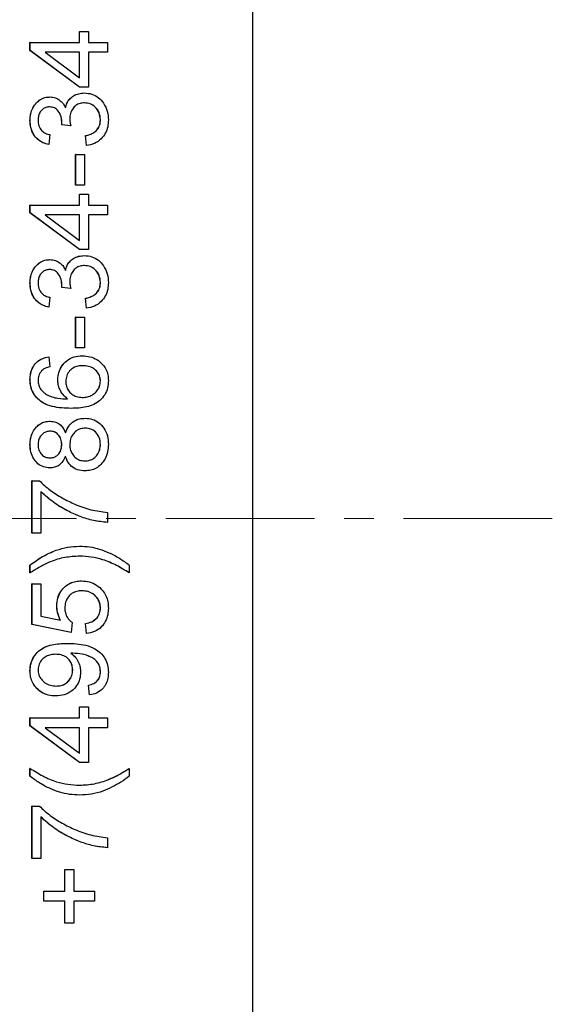
# Model space of a CAD drawing. Units: millimetres. Extents: x 27 to 3812, y -754 to 3224.
# Drawn here: x 2689 to 2916, y 1744 to 2165 of the extents above; entities that cross this region are included whole.
import ezdxf

# ---------------------------------------------------------------- set-up
doc = ezdxf.new("R2010")
doc.units = ezdxf.units.MM
doc.linetypes.add('CENTER', pattern=[10.16, 6.35, -1.27, 1.27, -1.27])
doc.linetypes.add('SLD-Сплошная', pattern=[0])
doc.layers.add('Осевая', color=8, linetype='CENTER', lineweight=13)

msp = doc.modelspace()

# ---------------------------------------------------------------- linework, layer by layer
at = {"linetype": 'Continuous', "lineweight": 25}
msp.add_line((2788.12, 2388.87), (2788.12, 1522.25), dxfattribs=at)
at = {"color": 1, "linetype": 'SLD-Сплошная', "lineweight": 25}
for p, q in [((2714.31, 2155.14), (2714.31, 2159.8)), ((2714.34, 2159.8), (2714.31, 2159.8)), ((2714.34, 2155.14), (2714.34, 2159.8)), ((2714.34, 2159.8), (2718.15, 2159.8)), ((2718.15, 2159.8), (2718.15, 2155.14)), ((2693.13, 2151.75), (2693.13, 2155.14)), ((2693.17, 2155.14), (2693.13, 2155.14)), ((2693.17, 2151.75), (2693.17, 2155.14)), ((2693.17, 2155.14), (2714.34, 2155.14)), ((2718.15, 2155.14), (2726.2, 2155.14)), ((2726.2, 2155.14), (2726.2, 2150.9)), ((2714.31, 2136.08), (2693.13, 2151.75)), ((2693.17, 2151.75), (2693.13, 2151.75)), ((2714.34, 2136.08), (2693.17, 2151.75)), ((2714.34, 2150.9), (2699.61, 2150.9)), ((2699.61, 2150.9), (2714.34, 2140)), ((2714.31, 2140.02), (2714.31, 2150.9)), ((2714.34, 2140), (2714.34, 2150.9)), ((2726.2, 2150.9), (2718.15, 2150.9)), ((2718.15, 2150.9), (2718.15, 2136.08)), ((2714.34, 2136.08), (2714.31, 2136.08)), ((2718.15, 2136.08), (2714.34, 2136.08)), ((2716.37, 2133.54), (2716.34, 2133.54)), ((2701.66, 2131.84), (2701.62, 2131.84)), ((2693.17, 2121.86), (2693.13, 2121.86)), ((2706.69, 2119.98), (2706.73, 2120.64)), ((2710.52, 2119.56), (2706.69, 2119.98)), ((2706.72, 2119.98), (2706.69, 2119.98)), ((2706.72, 2119.98), (2706.77, 2120.64)), ((2710.56, 2119.56), (2706.72, 2119.98)), ((2706.77, 2120.64), (2706.73, 2120.64)), ((2710.56, 2119.56), (2710.52, 2119.56)), ((2723.24, 2122.08), (2723.2, 2122.08)), ((2701.64, 2115.75), (2701.21, 2111.51)), ((2717.27, 2111.09), (2716.85, 2115.33)), ((2716.88, 2115.33), (2716.85, 2115.33)), ((2717.31, 2111.09), (2716.88, 2115.33)), ((2701.21, 2111.51), (2701.18, 2111.51)), ((2717.31, 2111.09), (2717.27, 2111.09)), ((2712.62, 2094.15), (2712.62, 2107.28)), ((2712.65, 2107.28), (2712.62, 2107.28)), ((2712.65, 2094.15), (2712.65, 2107.28)), ((2712.65, 2107.28), (2716.46, 2107.28)), ((2716.46, 2107.28), (2716.46, 2094.15)), ((2712.65, 2094.15), (2712.62, 2094.15)), ((2716.46, 2094.15), (2712.65, 2094.15)), ((2714.31, 2085.68), (2714.31, 2090.33)), ((2714.34, 2090.33), (2714.31, 2090.33)), ((2714.34, 2085.68), (2714.34, 2090.33)), ((2714.34, 2090.33), (2718.15, 2090.33)), ((2718.15, 2090.33), (2718.15, 2085.68)), ((2693.13, 2082.29), (2693.13, 2085.68)), ((2693.17, 2085.68), (2693.13, 2085.68)), ((2714.31, 2066.62), (2693.13, 2082.29)), ((2693.17, 2082.29), (2693.13, 2082.29)), ((2693.17, 2082.29), (2693.17, 2085.68)), ((2693.17, 2085.68), (2714.34, 2085.68)), ((2714.34, 2066.62), (2693.17, 2082.29)), ((2718.15, 2085.68), (2726.2, 2085.68)), ((2726.2, 2085.68), (2726.2, 2081.44)), ((2714.34, 2081.44), (2699.61, 2081.44)), ((2699.61, 2081.44), (2714.34, 2070.53)), ((2714.31, 2070.56), (2714.31, 2081.44)), ((2714.34, 2070.53), (2714.34, 2081.44)), ((2726.2, 2081.44), (2718.15, 2081.44)), ((2718.15, 2081.44), (2718.15, 2066.62)), ((2714.34, 2066.62), (2714.31, 2066.62)), ((2718.15, 2066.62), (2714.34, 2066.62)), ((2701.66, 2062.38), (2701.62, 2062.38)), ((2716.37, 2064.07), (2716.34, 2064.07)), ((2693.17, 2052.4), (2693.13, 2052.4)), ((2723.24, 2052.62), (2723.2, 2052.62)), ((2706.69, 2050.52), (2706.73, 2051.18)), ((2710.52, 2050.1), (2706.69, 2050.52)), ((2706.72, 2050.52), (2706.69, 2050.52)), ((2706.72, 2050.52), (2706.77, 2051.18)), ((2710.56, 2050.1), (2706.72, 2050.52)), ((2706.77, 2051.18), (2706.73, 2051.18)), ((2710.56, 2050.1), (2710.52, 2050.1)), ((2701.64, 2046.28), (2701.21, 2042.05)), ((2717.27, 2041.63), (2716.85, 2045.86)), ((2716.88, 2045.86), (2716.85, 2045.86)), ((2717.31, 2041.63), (2716.88, 2045.86)), ((2701.21, 2042.05), (2701.18, 2042.05)), ((2717.31, 2041.63), (2717.27, 2041.63)), ((2712.62, 2024.68), (2712.62, 2037.81)), ((2712.65, 2037.81), (2712.62, 2037.81)), ((2712.65, 2024.68), (2712.65, 2037.81)), ((2712.65, 2037.81), (2716.46, 2037.81)), ((2716.46, 2037.81), (2716.46, 2024.68)), ((2712.65, 2024.68), (2712.62, 2024.68)), ((2716.46, 2024.68), (2712.65, 2024.68)), ((2701.21, 2020.87), (2701.18, 2020.87)), ((2701.21, 2020.87), (2701.64, 2016.64)), ((2715.56, 2021.29), (2715.53, 2021.29)), ((2693.17, 2011.13), (2693.13, 2011.13)), ((2705.03, 2011.16), (2704.99, 2011.16)), ((2723.24, 2010.64), (2723.2, 2010.64)), ((2710.74, 1998.85), (2710.7, 1998.85)), ((2701.73, 1993.34), (2701.7, 1993.34)), ((2716.73, 1994.61), (2716.7, 1994.61)), ((2693.17, 1983.35), (2693.13, 1983.35)), ((2706.72, 1983.41), (2706.69, 1983.41)), ((2723.24, 1983.41), (2723.2, 1983.41)), ((2701.6, 1973.43), (2701.56, 1973.43)), ((2716.62, 1972.16), (2716.59, 1972.16)), ((2693.98, 1945.48), (2693.98, 1967.93)), ((2694.01, 1967.93), (2693.98, 1967.93)), ((2694.01, 1945.48), (2694.01, 1967.93)), ((2694.01, 1967.93), (2697.13, 1967.93)), ((2697.83, 1963.27), (2697.83, 1945.48)), ((2726.2, 1954.37), (2726.2, 1950.14)), ((2726.2, 1950.14), (2726.17, 1950.14)), ((2694.01, 1945.48), (2693.98, 1945.48)), ((2697.83, 1945.48), (2694.01, 1945.48)), ((2714.3, 1939.97), (2714.26, 1939.97)), ((2693.13, 1928.53), (2693.13, 1931.92)), ((2693.17, 1931.92), (2693.13, 1931.92)), ((2693.17, 1928.53), (2693.17, 1931.92)), ((2735.52, 1931.92), (2735.52, 1928.53)), ((2693.17, 1928.53), (2693.13, 1928.53)), ((2735.52, 1928.53), (2735.49, 1928.53)), ((2693.98, 1906.51), (2693.98, 1923.88)), ((2694.01, 1923.88), (2693.98, 1923.88)), ((2694.01, 1906.51), (2694.01, 1923.88)), ((2694.01, 1923.88), (2697.83, 1923.88)), ((2697.83, 1923.88), (2697.83, 1910.02)), ((2715.1, 1925.15), (2715.06, 1925.15)), ((2704.6, 1914.69), (2704.57, 1914.69)), ((2723.24, 1913.52), (2723.2, 1913.52)), ((2697.83, 1910.02), (2706.11, 1908.34)), ((2710.69, 1903.12), (2693.98, 1906.51)), ((2694.01, 1906.51), (2693.98, 1906.51)), ((2710.72, 1903.12), (2694.01, 1906.51)), ((2711.21, 1907.36), (2710.72, 1903.12)), ((2717.27, 1902.7), (2716.85, 1906.93)), ((2716.88, 1906.93), (2716.85, 1906.93)), ((2717.31, 1902.7), (2716.88, 1906.93)), ((2710.72, 1903.12), (2710.69, 1903.12)), ((2717.31, 1902.7), (2717.27, 1902.7)), ((2708.97, 1898.46), (2708.94, 1898.46)), ((2711.42, 1894.26), (2710.62, 1894.26)), ((2693.17, 1886.77), (2693.13, 1886.77)), ((2711.38, 1887.13), (2711.35, 1887.13)), ((2723.24, 1886.34), (2723.2, 1886.34)), ((2718.55, 1876.44), (2718.12, 1880.67)), ((2718.15, 1880.67), (2718.12, 1880.67)), ((2718.58, 1876.44), (2718.15, 1880.67)), ((2704.13, 1876.01), (2704.1, 1876.01)), ((2718.58, 1876.44), (2718.55, 1876.44)), ((2714.31, 1866.7), (2714.31, 1871.35)), ((2714.34, 1871.35), (2714.31, 1871.35)), ((2714.34, 1866.7), (2714.34, 1871.35)), ((2714.34, 1871.35), (2718.15, 1871.35)), ((2718.15, 1871.35), (2718.15, 1866.7)), ((2693.13, 1863.31), (2693.13, 1866.7)), ((2693.17, 1866.7), (2693.13, 1866.7)), ((2714.31, 1847.63), (2693.13, 1863.31)), ((2693.17, 1863.31), (2693.13, 1863.31)), ((2693.17, 1863.31), (2693.17, 1866.7)), ((2693.17, 1866.7), (2714.34, 1866.7)), ((2714.34, 1847.63), (2693.17, 1863.31)), ((2718.15, 1866.7), (2726.2, 1866.7)), ((2726.2, 1866.7), (2726.2, 1862.46)), ((2714.34, 1862.46), (2699.61, 1862.46)), ((2699.61, 1862.46), (2714.34, 1851.55)), ((2714.31, 1851.58), (2714.31, 1862.46)), ((2714.34, 1851.55), (2714.34, 1862.46)), ((2726.2, 1862.46), (2718.15, 1862.46)), ((2718.15, 1862.46), (2718.15, 1847.63)), ((2714.34, 1847.63), (2714.31, 1847.63)), ((2718.15, 1847.63), (2714.34, 1847.63)), ((2693.13, 1841.71), (2693.13, 1845.09)), ((2693.17, 1845.09), (2693.13, 1845.09)), ((2693.17, 1841.71), (2693.17, 1845.09)), ((2735.52, 1845.09), (2735.49, 1845.09)), ((2735.52, 1845.09), (2735.52, 1841.71)), ((2693.17, 1841.71), (2693.13, 1841.71)), ((2714.3, 1833.66), (2714.26, 1833.66)), ((2693.98, 1806.55), (2693.98, 1829)), ((2694.01, 1829), (2693.98, 1829)), ((2694.01, 1806.55), (2694.01, 1829)), ((2694.01, 1829), (2697.13, 1829)), ((2697.83, 1824.34), (2697.83, 1806.55)), ((2726.2, 1815.44), (2726.2, 1811.21)), ((2726.2, 1811.21), (2726.17, 1811.21)), ((2694.01, 1806.55), (2693.98, 1806.55)), ((2697.83, 1806.55), (2694.01, 1806.55)), ((2707.96, 1792.57), (2707.96, 1801.89)), ((2707.99, 1801.89), (2707.96, 1801.89)), ((2707.99, 1792.57), (2707.99, 1801.89)), ((2707.99, 1801.89), (2711.8, 1801.89)), ((2711.8, 1801.89), (2711.8, 1792.57)), ((2699.06, 1788.34), (2699.06, 1792.57)), ((2699.1, 1792.57), (2699.06, 1792.57)), ((2699.1, 1788.34), (2699.1, 1792.57)), ((2699.1, 1792.57), (2707.99, 1792.57)), ((2711.8, 1792.57), (2720.7, 1792.57)), ((2720.7, 1792.57), (2720.7, 1788.34)), ((2699.1, 1788.34), (2699.06, 1788.34)), ((2707.99, 1788.34), (2699.1, 1788.34)), ((2707.96, 1779.02), (2707.96, 1788.34)), ((2707.99, 1779.02), (2707.99, 1788.34)), ((2720.7, 1788.34), (2711.8, 1788.34)), ((2711.8, 1788.34), (2711.8, 1779.02)), ((2707.99, 1779.02), (2707.96, 1779.02)), ((2711.8, 1779.02), (2707.99, 1779.02))]:
    msp.add_line(p, q, dxfattribs=at)
for points, knots in [([(2708.27, 2127.24), (2708.46, 2127.91), (2708.83, 2129.25), (2709.98, 2131.03), (2711.71, 2132.42), (2713.88, 2133.38), (2715.52, 2133.49), (2716.34, 2133.54)], [0, 0, 0, 0, 0.1868698, 0.3734282, 0.5600267, 0.7799075, 1, 1, 1, 1]), ([(2708.31, 2127.24), (2708.49, 2127.91), (2708.86, 2129.25), (2710.01, 2131.03), (2711.75, 2132.42), (2713.92, 2133.38), (2715.55, 2133.49), (2716.37, 2133.54)], [0, 0, 0, 0, 0.186869, 0.373427, 0.560026, 0.779906, 1, 1, 1, 1]), ([(2716.37, 2133.54), (2717.45, 2133.46), (2719.6, 2133.29), (2722.46, 2131.65), (2724.74, 2129.1), (2726.36, 2125.81), (2726.54, 2123.28), (2726.62, 2122.02)], [0, 0, 0, 0, 0.18668, 0.37309, 0.559845, 0.779799, 1, 1, 1, 1]), ([(2693.13, 2121.86), (2693.18, 2122.77), (2693.28, 2124.59), (2694.24, 2127.18), (2695.71, 2129.27), (2697.49, 2130.8), (2699.48, 2131.7), (2700.91, 2131.8), (2701.62, 2131.84)], [0, 0, 0, 0, 0.186839, 0.37351, 0.560132, 0.706783, 0.853342, 1, 1, 1, 1]), ([(2693.17, 2121.86), (2693.22, 2122.77), (2693.31, 2124.59), (2694.27, 2127.18), (2695.74, 2129.27), (2697.53, 2130.8), (2699.51, 2131.7), (2700.94, 2131.8), (2701.66, 2131.84)], [0, 0, 0, 0, 0.186839, 0.3735098, 0.5601326, 0.7067835, 0.8533422, 1, 1, 1, 1]), ([(2701.66, 2131.84), (2702.46, 2131.77), (2704.07, 2131.64), (2706.02, 2130.43), (2707.45, 2128.93), (2708.02, 2127.8), (2708.31, 2127.24)], [0, 0, 0, 0, 0.279697, 0.559233, 0.779533, 1, 1, 1, 1]), ([(2716.41, 2129.3), (2715.77, 2129.26), (2714.48, 2129.17), (2712.7, 2128.29), (2711.28, 2126.8), (2710.27, 2124.84), (2710.16, 2123.31), (2710.11, 2122.55)], [0, 0, 0, 0, 0.186774, 0.37335, 0.560109, 0.779854, 1, 1, 1, 1]), ([(2723.2, 2122.08), (2723.09, 2123.12), (2722.87, 2125.19), (2721.12, 2127.61), (2718.83, 2129.1), (2717.2, 2129.23), (2716.38, 2129.3)], [0, 0, 0, 0, 0.279867, 0.559717, 0.779697, 1, 1, 1, 1]), ([(2723.24, 2122.08), (2723.12, 2123.12), (2722.9, 2125.19), (2721.16, 2127.61), (2718.87, 2129.1), (2717.23, 2129.23), (2716.41, 2129.3)], [0, 0, 0, 0, 0.279867, 0.559717, 0.779697, 1, 1, 1, 1]), ([(2701.47, 2127.61), (2700.94, 2127.57), (2699.9, 2127.49), (2698.51, 2126.7), (2697.42, 2125.45), (2696.68, 2123.83), (2696.6, 2122.61), (2696.56, 2122)], [0, 0, 0, 0, 0.186644, 0.372987, 0.559735, 0.779743, 1, 1, 1, 1]), ([(2706.73, 2120.64), (2706.68, 2121.56), (2706.57, 2123.39), (2705.45, 2125.74), (2703.61, 2127.37), (2702.16, 2127.53), (2701.43, 2127.61)], [0, 0, 0, 0, 0.280908, 0.560815, 0.780397, 1, 1, 1, 1]), ([(2706.77, 2120.64), (2706.71, 2121.56), (2706.6, 2123.39), (2705.48, 2125.74), (2703.64, 2127.37), (2702.19, 2127.53), (2701.47, 2127.61)], [0, 0, 0, 0, 0.280909, 0.560816, 0.780397, 1, 1, 1, 1]), ([(2701.18, 2111.51), (2700.31, 2111.74), (2698.58, 2112.18), (2696.29, 2113.66), (2694.49, 2115.88), (2693.32, 2118.7), (2693.2, 2120.81), (2693.13, 2121.86)], [0, 0, 0, 0, 0.1868368, 0.3734138, 0.5599516, 0.7798401, 1, 1, 1, 1]), ([(2701.21, 2111.51), (2700.35, 2111.74), (2698.61, 2112.18), (2696.32, 2113.66), (2694.52, 2115.88), (2693.35, 2118.7), (2693.23, 2120.81), (2693.17, 2121.86)], [0, 0, 0, 0, 0.1868368, 0.3734139, 0.5599517, 0.7798401, 1, 1, 1, 1]), ([(2696.56, 2122), (2696.62, 2121.17), (2696.75, 2119.51), (2697.96, 2117.46), (2699.73, 2116.2), (2701, 2115.9), (2701.64, 2115.75)], [0, 0, 0, 0, 0.2803695, 0.5597456, 0.7795138, 1, 1, 1, 1]), ([(2710.11, 2122.55), (2710.15, 2121.99), (2710.21, 2120.98), (2710.45, 2119.99), (2710.56, 2119.56)], [0, 0, 0, 0, 0.559816, 1, 1, 1, 1]), ([(2716.85, 2115.33), (2717.47, 2115.48), (2718.7, 2115.78), (2720.43, 2116.61), (2721.99, 2117.91), (2723.05, 2119.84), (2723.15, 2121.33), (2723.2, 2122.08)], [0, 0, 0, 0, 0.187135, 0.374104, 0.560702, 0.780057, 1, 1, 1, 1]), ([(2716.88, 2115.33), (2717.5, 2115.48), (2718.73, 2115.78), (2720.46, 2116.61), (2722.02, 2117.91), (2723.08, 2119.84), (2723.18, 2121.33), (2723.24, 2122.08)], [0, 0, 0, 0, 0.187136, 0.374105, 0.560701, 0.780057, 1, 1, 1, 1]), ([(2726.62, 2122.02), (2726.57, 2121.03), (2726.46, 2119.05), (2725.39, 2116.24), (2723.53, 2113.7), (2720.76, 2111.7), (2718.46, 2111.29), (2717.31, 2111.09)], [0, 0, 0, 0, 0.187, 0.373817, 0.560583, 0.780127, 1, 1, 1, 1]), ([(2693.13, 2052.4), (2693.18, 2053.31), (2693.28, 2055.13), (2694.24, 2057.72), (2695.71, 2059.81), (2697.49, 2061.33), (2699.48, 2062.24), (2700.91, 2062.33), (2701.62, 2062.38)], [0, 0, 0, 0, 0.18684, 0.37351, 0.560133, 0.706783, 0.853342, 1, 1, 1, 1]), ([(2693.17, 2052.4), (2693.22, 2053.31), (2693.31, 2055.13), (2694.27, 2057.72), (2695.74, 2059.81), (2697.53, 2061.33), (2699.51, 2062.24), (2700.94, 2062.33), (2701.66, 2062.38)], [0, 0, 0, 0, 0.18684, 0.37351, 0.560133, 0.706784, 0.853342, 1, 1, 1, 1]), ([(2701.66, 2062.38), (2702.46, 2062.31), (2704.07, 2062.17), (2706.02, 2060.97), (2707.45, 2059.46), (2708.02, 2058.34), (2708.31, 2057.77)], [0, 0, 0, 0, 0.279697, 0.559234, 0.779533, 1, 1, 1, 1]), ([(2708.27, 2057.77), (2708.46, 2058.44), (2708.83, 2059.79), (2709.98, 2061.57), (2711.71, 2062.96), (2713.88, 2063.92), (2715.52, 2064.02), (2716.34, 2064.07)], [0, 0, 0, 0, 0.1868699, 0.3734278, 0.560026, 0.7799074, 1, 1, 1, 1]), ([(2708.31, 2057.77), (2708.49, 2058.44), (2708.86, 2059.79), (2710.01, 2061.57), (2711.75, 2062.96), (2713.92, 2063.92), (2715.55, 2064.02), (2716.37, 2064.07)], [0, 0, 0, 0, 0.186869, 0.373427, 0.560025, 0.779906, 1, 1, 1, 1]), ([(2716.37, 2064.07), (2717.45, 2063.99), (2719.6, 2063.83), (2722.46, 2062.19), (2724.74, 2059.64), (2726.36, 2056.35), (2726.54, 2053.82), (2726.62, 2052.55)], [0, 0, 0, 0, 0.18668, 0.37309, 0.559845, 0.779799, 1, 1, 1, 1]), ([(2701.47, 2058.14), (2700.94, 2058.11), (2699.9, 2058.03), (2698.51, 2057.24), (2697.42, 2055.99), (2696.68, 2054.37), (2696.6, 2053.15), (2696.56, 2052.53)], [0, 0, 0, 0, 0.186644, 0.372986, 0.559735, 0.779743, 1, 1, 1, 1]), ([(2706.73, 2051.18), (2706.68, 2052.09), (2706.57, 2053.93), (2705.45, 2056.28), (2703.61, 2057.91), (2702.16, 2058.07), (2701.43, 2058.14)], [0, 0, 0, 0, 0.280908, 0.560816, 0.780397, 1, 1, 1, 1]), ([(2706.77, 2051.18), (2706.71, 2052.09), (2706.6, 2053.93), (2705.48, 2056.28), (2703.64, 2057.91), (2702.19, 2058.07), (2701.47, 2058.14)], [0, 0, 0, 0, 0.280909, 0.560817, 0.780397, 1, 1, 1, 1]), ([(2716.41, 2059.84), (2715.77, 2059.79), (2714.48, 2059.7), (2712.7, 2058.83), (2711.28, 2057.33), (2710.27, 2055.37), (2710.16, 2053.85), (2710.11, 2053.09)], [0, 0, 0, 0, 0.186774, 0.37335, 0.560109, 0.779853, 1, 1, 1, 1]), ([(2723.2, 2052.62), (2723.09, 2053.65), (2722.87, 2055.73), (2721.12, 2058.15), (2718.83, 2059.63), (2717.2, 2059.77), (2716.38, 2059.84)], [0, 0, 0, 0, 0.279866, 0.559717, 0.779697, 1, 1, 1, 1]), ([(2723.24, 2052.62), (2723.12, 2053.65), (2722.9, 2055.73), (2721.16, 2058.15), (2718.87, 2059.63), (2717.23, 2059.77), (2716.41, 2059.84)], [0, 0, 0, 0, 0.279866, 0.559717, 0.779697, 1, 1, 1, 1]), ([(2701.18, 2042.05), (2700.31, 2042.27), (2698.58, 2042.72), (2696.29, 2044.19), (2694.49, 2046.42), (2693.32, 2049.24), (2693.2, 2051.35), (2693.13, 2052.4)], [0, 0, 0, 0, 0.186837, 0.373413, 0.559952, 0.779841, 1, 1, 1, 1]), ([(2701.21, 2042.05), (2700.35, 2042.27), (2698.61, 2042.72), (2696.32, 2044.19), (2694.52, 2046.42), (2693.35, 2049.24), (2693.23, 2051.35), (2693.17, 2052.4)], [0, 0, 0, 0, 0.186837, 0.373413, 0.559952, 0.779841, 1, 1, 1, 1]), ([(2696.56, 2052.53), (2696.62, 2051.7), (2696.75, 2050.05), (2697.96, 2047.99), (2699.73, 2046.74), (2701, 2046.44), (2701.64, 2046.28)], [0, 0, 0, 0, 0.280369, 0.559745, 0.779514, 1, 1, 1, 1]), ([(2710.11, 2053.09), (2710.15, 2052.52), (2710.21, 2051.51), (2710.45, 2050.53), (2710.56, 2050.1)], [0, 0, 0, 0, 0.559815, 1, 1, 1, 1]), ([(2716.85, 2045.86), (2717.47, 2046.01), (2718.7, 2046.31), (2720.43, 2047.15), (2721.99, 2048.44), (2723.05, 2050.37), (2723.15, 2051.87), (2723.2, 2052.62)], [0, 0, 0, 0, 0.187135, 0.374105, 0.560701, 0.780057, 1, 1, 1, 1]), ([(2716.88, 2045.86), (2717.5, 2046.01), (2718.73, 2046.31), (2720.46, 2047.15), (2722.02, 2048.44), (2723.08, 2050.37), (2723.18, 2051.87), (2723.24, 2052.62)], [0, 0, 0, 0, 0.187135, 0.374105, 0.560701, 0.780057, 1, 1, 1, 1]), ([(2726.62, 2052.55), (2726.57, 2051.56), (2726.46, 2049.59), (2725.39, 2046.78), (2723.53, 2044.24), (2720.76, 2042.24), (2718.46, 2041.83), (2717.31, 2041.63)], [0, 0, 0, 0, 0.186999, 0.373817, 0.560583, 0.780127, 1, 1, 1, 1]), ([(2693.13, 2011.13), (2693.18, 2012), (2693.27, 2013.73), (2694.14, 2016.22), (2695.72, 2018.51), (2698.17, 2020.24), (2700.18, 2020.66), (2701.18, 2020.87)], [0, 0, 0, 0, 0.1869724, 0.3737897, 0.5604977, 0.7799564, 1, 1, 1, 1]), ([(2693.17, 2011.13), (2693.21, 2012), (2693.3, 2013.73), (2694.17, 2016.22), (2695.75, 2018.51), (2698.2, 2020.24), (2700.21, 2020.66), (2701.21, 2020.87)], [0, 0, 0, 0, 0.186972, 0.37379, 0.560498, 0.779957, 1, 1, 1, 1]), ([(2704.99, 2011.16), (2705.07, 2012.18), (2705.23, 2014.22), (2706.65, 2016.99), (2708.82, 2019.4), (2711.92, 2021.06), (2714.33, 2021.22), (2715.53, 2021.29)], [0, 0, 0, 0, 0.186785, 0.373465, 0.560278, 0.779859, 1, 1, 1, 1]), ([(2705.03, 2011.16), (2705.1, 2012.18), (2705.26, 2014.22), (2706.69, 2016.99), (2708.86, 2019.4), (2711.96, 2021.06), (2714.36, 2021.22), (2715.56, 2021.29)], [0, 0, 0, 0, 0.186785, 0.373464, 0.560278, 0.779858, 1, 1, 1, 1]), ([(2715.56, 2021.29), (2716.63, 2021.22), (2718.77, 2021.08), (2721.74, 2019.77), (2724.12, 2017.91), (2725.64, 2015.59), (2726.48, 2013.19), (2726.57, 2011.51), (2726.62, 2010.67)], [0, 0, 0, 0, 0.186673, 0.373239, 0.559677, 0.706308, 0.85314, 1, 1, 1, 1]), ([(2698.1, 2014.86), (2697.6, 2014.17), (2696.7, 2012.95), (2696.6, 2011.44), (2696.56, 2010.78)], [0, 0, 0, 0, 0.558963, 1, 1, 1, 1]), ([(2701.64, 2016.64), (2700.9, 2016.44), (2699.59, 2016.1), (2698.55, 2015.23), (2698.1, 2014.86)], [0, 0, 0, 0, 0.560875, 1, 1, 1, 1]), ([(2715.68, 2017.06), (2714.99, 2017.03), (2713.6, 2016.97), (2711.61, 2016.25), (2709.9, 2014.84), (2708.63, 2012.81), (2708.48, 2011.17), (2708.41, 2010.35)], [0, 0, 0, 0, 0.187141, 0.373919, 0.560549, 0.780208, 1, 1, 1, 1]), ([(2723.2, 2010.64), (2723.13, 2011.33), (2722.99, 2012.71), (2721.86, 2014.5), (2720.26, 2016), (2718.08, 2016.93), (2716.46, 2017.01), (2715.65, 2017.06)], [0, 0, 0, 0, 0.18647, 0.373059, 0.559822, 0.779621, 1, 1, 1, 1]), ([(2723.24, 2010.64), (2723.17, 2011.33), (2723.03, 2012.71), (2721.89, 2014.5), (2720.3, 2016), (2718.11, 2016.93), (2716.49, 2017.01), (2715.68, 2017.06)], [0, 0, 0, 0, 0.18647, 0.373058, 0.559822, 0.779621, 1, 1, 1, 1]), ([(2710.7, 1998.85), (2709.35, 1998.88), (2706.66, 1998.94), (2702.65, 1999.56), (2699.1, 2000.78), (2696.39, 2002.84), (2694.49, 2005.24), (2693.32, 2008.09), (2693.2, 2010.12), (2693.13, 2011.13)], [0, 0, 0, 0, 0.1669188, 0.3337582, 0.5003034, 0.6251558, 0.750103, 0.8749957, 1, 1, 1, 1]), ([(2710.74, 1998.85), (2709.39, 1998.88), (2706.69, 1998.94), (2702.69, 1999.56), (2699.14, 2000.78), (2696.42, 2002.84), (2694.53, 2005.24), (2693.35, 2008.09), (2693.23, 2010.12), (2693.17, 2011.13)], [0, 0, 0, 0, 0.166919, 0.333758, 0.500303, 0.625156, 0.750103, 0.874996, 1, 1, 1, 1]), ([(2696.56, 2010.78), (2696.61, 2010.1), (2696.72, 2008.74), (2697.62, 2007.03), (2698.8, 2005.73), (2699.68, 2005.13), (2700.12, 2004.83)], [0, 0, 0, 0, 0.279761, 0.559342, 0.779598, 1, 1, 1, 1]), ([(2709.18, 2002.88), (2708.48, 2003.45), (2707.08, 2004.6), (2705.83, 2006.82), (2705.11, 2009.03), (2705.03, 2010.45), (2704.99, 2011.16)], [0, 0, 0, 0, 0.279836, 0.559595, 0.779809, 1, 1, 1, 1]), ([(2709.21, 2002.88), (2708.51, 2003.45), (2707.11, 2004.6), (2705.86, 2006.82), (2705.14, 2009.03), (2705.06, 2010.45), (2705.03, 2011.16)], [0, 0, 0, 0, 0.2798367, 0.5595957, 0.7798094, 1, 1, 1, 1]), ([(2708.41, 2010.35), (2708.46, 2009.67), (2708.56, 2008.3), (2709.5, 2006.43), (2710.94, 2004.8), (2713.01, 2003.66), (2714.63, 2003.56), (2715.43, 2003.51)], [0, 0, 0, 0, 0.186796, 0.373551, 0.560357, 0.779884, 1, 1, 1, 1]), ([(2726.62, 2010.67), (2726.56, 2009.62), (2726.43, 2007.51), (2725.15, 2004.58), (2723.14, 2002.12), (2720.42, 2000.36), (2717.3, 1999.4), (2714.03, 1998.92), (2711.83, 1998.87), (2710.74, 1998.85)], [0, 0, 0, 0, 0.139984, 0.279815, 0.419711, 0.559507, 0.706227, 0.853096, 1, 1, 1, 1]), ([(2715.4, 2003.51), (2716.14, 2003.55), (2717.6, 2003.63), (2719.7, 2004.44), (2721.5, 2005.94), (2722.93, 2008.04), (2723.11, 2009.77), (2723.2, 2010.64)], [0, 0, 0, 0, 0.187038, 0.373856, 0.560608, 0.78042, 1, 1, 1, 1]), ([(2715.43, 2003.51), (2716.17, 2003.55), (2717.64, 2003.63), (2719.73, 2004.44), (2721.53, 2005.94), (2722.96, 2008.04), (2723.14, 2009.77), (2723.24, 2010.64)], [0, 0, 0, 0, 0.187038, 0.373856, 0.560608, 0.78042, 1, 1, 1, 1]), ([(2700.12, 2004.83), (2700.91, 2004.43), (2702.48, 2003.64), (2705.58, 2003.01), (2707.84, 2002.93), (2709.21, 2002.88)], [0, 0, 0, 0, 0.279705, 0.559833, 1, 1, 1, 1]), ([(2693.13, 1983.35), (2693.18, 1984.26), (2693.28, 1986.1), (2694.21, 1988.72), (2695.69, 1990.83), (2697.51, 1992.35), (2699.54, 1993.2), (2700.98, 1993.29), (2701.7, 1993.34)], [0, 0, 0, 0, 0.186864, 0.373455, 0.560035, 0.706684, 0.853281, 1, 1, 1, 1]), ([(2693.17, 1983.35), (2693.21, 1984.26), (2693.31, 1986.1), (2694.24, 1988.72), (2695.72, 1990.83), (2697.54, 1992.35), (2699.57, 1993.2), (2701.01, 1993.29), (2701.73, 1993.34)], [0, 0, 0, 0, 0.186864, 0.373455, 0.560035, 0.706684, 0.853281, 1, 1, 1, 1]), ([(2701.73, 1993.34), (2702.56, 1993.27), (2704.23, 1993.14), (2706.24, 1991.85), (2707.56, 1990.15), (2708.06, 1988.95), (2708.31, 1988.34)], [0, 0, 0, 0, 0.279859, 0.559047, 0.779404, 1, 1, 1, 1]), ([(2708.27, 1988.34), (2708.67, 1989.33), (2709.45, 1991.31), (2711.66, 1993.4), (2714.2, 1994.47), (2715.87, 1994.56), (2716.7, 1994.61)], [0, 0, 0, 0, 0.280131, 0.559494, 0.779582, 1, 1, 1, 1]), ([(2708.31, 1988.34), (2708.7, 1989.33), (2709.48, 1991.31), (2711.69, 1993.4), (2714.23, 1994.47), (2715.9, 1994.56), (2716.73, 1994.61)], [0, 0, 0, 0, 0.280131, 0.559493, 0.779581, 1, 1, 1, 1]), ([(2716.73, 1994.61), (2717.78, 1994.53), (2719.86, 1994.37), (2722.66, 1992.81), (2724.88, 1990.33), (2726.39, 1987.1), (2726.55, 1984.64), (2726.62, 1983.41)], [0, 0, 0, 0, 0.186679, 0.373105, 0.559852, 0.77975, 1, 1, 1, 1]), ([(2701.72, 1989.1), (2701.19, 1989.06), (2700.11, 1988.98), (2698.67, 1988.17), (2697.53, 1986.9), (2696.69, 1985.26), (2696.6, 1983.99), (2696.56, 1983.36)], [0, 0, 0, 0, 0.18668, 0.373097, 0.559905, 0.779869, 1, 1, 1, 1]), ([(2706.69, 1983.41), (2706.62, 1984.2), (2706.47, 1985.79), (2705.25, 1987.69), (2703.56, 1988.93), (2702.32, 1989.05), (2701.69, 1989.1)], [0, 0, 0, 0, 0.280292, 0.560078, 0.779938, 1, 1, 1, 1]), ([(2706.72, 1983.41), (2706.65, 1984.2), (2706.51, 1985.79), (2705.28, 1987.69), (2703.6, 1988.93), (2702.35, 1989.05), (2701.72, 1989.1)], [0, 0, 0, 0, 0.280292, 0.560077, 0.779938, 1, 1, 1, 1]), ([(2716.74, 1990.37), (2716.06, 1990.33), (2714.71, 1990.24), (2712.85, 1989.3), (2711.36, 1987.74), (2710.29, 1985.69), (2710.17, 1984.1), (2710.11, 1983.3)], [0, 0, 0, 0, 0.186824, 0.373364, 0.56011, 0.779964, 1, 1, 1, 1]), ([(2723.2, 1983.41), (2723.11, 1984.41), (2722.92, 1986.41), (2721.29, 1988.78), (2719.07, 1990.2), (2717.49, 1990.32), (2716.71, 1990.37)], [0, 0, 0, 0, 0.280141, 0.559741, 0.779599, 1, 1, 1, 1]), ([(2723.24, 1983.41), (2723.14, 1984.41), (2722.95, 1986.41), (2721.32, 1988.78), (2719.1, 1990.2), (2717.53, 1990.32), (2716.74, 1990.37)], [0, 0, 0, 0, 0.280141, 0.559741, 0.779599, 1, 1, 1, 1]), ([(2701.56, 1973.43), (2700.66, 1973.5), (2698.84, 1973.65), (2696.43, 1975.08), (2694.56, 1977.29), (2693.32, 1980.14), (2693.2, 1982.28), (2693.13, 1983.35)], [0, 0, 0, 0, 0.186627, 0.373001, 0.559694, 0.779678, 1, 1, 1, 1]), ([(2701.6, 1973.43), (2700.69, 1973.5), (2698.87, 1973.65), (2696.46, 1975.08), (2694.59, 1977.29), (2693.36, 1980.14), (2693.23, 1982.28), (2693.17, 1983.35)], [0, 0, 0, 0, 0.186628, 0.373001, 0.559695, 0.779678, 1, 1, 1, 1]), ([(2696.56, 1983.36), (2696.63, 1982.57), (2696.77, 1981), (2698, 1979.13), (2699.64, 1977.86), (2700.88, 1977.73), (2701.5, 1977.67)], [0, 0, 0, 0, 0.280196, 0.560143, 0.780028, 1, 1, 1, 1]), ([(2701.47, 1977.67), (2702.02, 1977.7), (2703.1, 1977.78), (2704.59, 1978.54), (2705.75, 1979.82), (2706.56, 1981.49), (2706.64, 1982.77), (2706.69, 1983.41)], [0, 0, 0, 0, 0.18683, 0.373312, 0.559964, 0.779828, 1, 1, 1, 1]), ([(2701.5, 1977.67), (2702.05, 1977.7), (2703.13, 1977.78), (2704.62, 1978.54), (2705.79, 1979.82), (2706.59, 1981.49), (2706.68, 1982.77), (2706.72, 1983.41)], [0, 0, 0, 0, 0.1868297, 0.3733115, 0.5599635, 0.7798283, 1, 1, 1, 1]), ([(2710.11, 1983.3), (2710.15, 1982.64), (2710.24, 1981.32), (2711.02, 1979.47), (2712.34, 1977.83), (2714.26, 1976.59), (2715.82, 1976.46), (2716.61, 1976.4)], [0, 0, 0, 0, 0.186957, 0.373752, 0.56064, 0.780124, 1, 1, 1, 1]), ([(2716.57, 1976.4), (2717.25, 1976.44), (2718.59, 1976.53), (2720.44, 1977.45), (2721.94, 1978.99), (2723.02, 1981.03), (2723.14, 1982.62), (2723.2, 1983.41)], [0, 0, 0, 0, 0.186874, 0.373406, 0.560112, 0.779964, 1, 1, 1, 1]), ([(2716.61, 1976.4), (2717.28, 1976.44), (2718.62, 1976.53), (2720.48, 1977.45), (2721.97, 1978.99), (2723.05, 1981.03), (2723.17, 1982.62), (2723.24, 1983.41)], [0, 0, 0, 0, 0.1868738, 0.3734074, 0.5601124, 0.7799641, 1, 1, 1, 1]), ([(2726.62, 1983.41), (2726.57, 1982.36), (2726.45, 1980.26), (2725.33, 1977.27), (2723.6, 1974.88), (2721.44, 1973.22), (2719.1, 1972.3), (2717.45, 1972.21), (2716.62, 1972.16)], [0, 0, 0, 0, 0.186815, 0.373411, 0.559955, 0.706572, 0.853211, 1, 1, 1, 1]), ([(2708.31, 1978.48), (2707.98, 1977.7), (2707.32, 1976.14), (2705.61, 1974.44), (2703.59, 1973.54), (2702.26, 1973.47), (2701.6, 1973.43)], [0, 0, 0, 0, 0.28029, 0.559664, 0.779699, 1, 1, 1, 1]), ([(2716.59, 1972.16), (2715.52, 1972.23), (2713.4, 1972.38), (2710.78, 1973.94), (2709.05, 1976.1), (2708.53, 1977.69), (2708.27, 1978.48)], [0, 0, 0, 0, 0.280191, 0.559441, 0.77959, 1, 1, 1, 1]), ([(2716.62, 1972.16), (2715.55, 1972.23), (2713.43, 1972.38), (2710.81, 1973.94), (2709.08, 1976.1), (2708.57, 1977.69), (2708.31, 1978.48)], [0, 0, 0, 0, 0.28019, 0.559441, 0.77959, 1, 1, 1, 1]), ([(2697.13, 1967.93), (2698.63, 1966.54), (2701.62, 1963.78), (2706.82, 1960.53), (2712.6, 1957.64), (2719.06, 1955.3), (2723.82, 1954.68), (2726.2, 1954.37)], [0, 0, 0, 0, 0.18664, 0.373357, 0.560108, 0.780094, 1, 1, 1, 1]), ([(2726.17, 1950.14), (2724.19, 1950.34), (2720.24, 1950.74), (2714.54, 1952.57), (2708.76, 1955.11), (2703.02, 1958.57), (2699.54, 1961.7), (2697.79, 1963.27)], [0, 0, 0, 0, 0.186511, 0.373238, 0.559974, 0.780025, 1, 1, 1, 1]), ([(2726.2, 1950.14), (2724.22, 1950.34), (2720.27, 1950.74), (2714.57, 1952.57), (2708.79, 1955.11), (2703.05, 1958.57), (2699.57, 1961.7), (2697.83, 1963.27)], [0, 0, 0, 0, 0.186511, 0.373238, 0.559974, 0.780025, 1, 1, 1, 1]), ([(2693.13, 1931.92), (2694.88, 1933.18), (2698.38, 1935.69), (2703.85, 1938.2), (2709.19, 1939.71), (2712.57, 1939.88), (2714.26, 1939.97)], [0, 0, 0, 0, 0.280087, 0.560036, 0.780036, 1, 1, 1, 1]), ([(2693.17, 1931.92), (2694.91, 1933.18), (2698.41, 1935.69), (2703.88, 1938.2), (2709.23, 1939.71), (2712.61, 1939.88), (2714.3, 1939.97)], [0, 0, 0, 0, 0.280087, 0.560036, 0.780036, 1, 1, 1, 1]), ([(2714.3, 1939.97), (2715.74, 1939.91), (2718.61, 1939.8), (2722.85, 1938.83), (2727.1, 1937.15), (2731.42, 1934.95), (2734.15, 1932.93), (2735.52, 1931.92)], [0, 0, 0, 0, 0.186665, 0.373299, 0.559967, 0.780013, 1, 1, 1, 1]), ([(2714.34, 1935.74), (2712.22, 1935.61), (2707.99, 1935.36), (2702.26, 1933.69), (2697.41, 1931.18), (2694.58, 1929.42), (2693.17, 1928.53)], [0, 0, 0, 0, 0.279872, 0.559754, 0.779796, 1, 1, 1, 1]), ([(2735.49, 1928.53), (2733.69, 1929.67), (2730.11, 1931.94), (2724.62, 1934.17), (2719.31, 1935.5), (2715.98, 1935.66), (2714.31, 1935.74)], [0, 0, 0, 0, 0.280063, 0.5600235, 0.7800304, 1, 1, 1, 1]), ([(2735.52, 1928.53), (2733.73, 1929.67), (2730.14, 1931.94), (2724.65, 1934.17), (2719.34, 1935.5), (2716.01, 1935.66), (2714.34, 1935.74)], [0, 0, 0, 0, 0.280063, 0.560023, 0.78003, 1, 1, 1, 1]), ([(2704.57, 1914.69), (2704.64, 1915.72), (2704.79, 1917.79), (2706.15, 1920.63), (2708.03, 1922.84), (2710.29, 1924.28), (2712.63, 1925.04), (2714.25, 1925.11), (2715.06, 1925.15)], [0, 0, 0, 0, 0.1866387, 0.3731925, 0.5597733, 0.7064154, 0.8531457, 1, 1, 1, 1]), ([(2704.6, 1914.69), (2704.68, 1915.72), (2704.82, 1917.79), (2706.18, 1920.63), (2708.07, 1922.84), (2710.32, 1924.28), (2712.66, 1925.04), (2714.29, 1925.11), (2715.1, 1925.15)], [0, 0, 0, 0, 0.186639, 0.373193, 0.559774, 0.706415, 0.853147, 1, 1, 1, 1]), ([(2715.1, 1925.15), (2716.24, 1925.07), (2718.52, 1924.91), (2721.67, 1923.43), (2724.09, 1921.34), (2725.68, 1918.85), (2726.5, 1916.26), (2726.58, 1914.47), (2726.62, 1913.57)], [0, 0, 0, 0, 0.1866089, 0.3731123, 0.5596914, 0.7063602, 0.8531172, 1, 1, 1, 1]), ([(2715.28, 1920.91), (2714.55, 1920.87), (2713.1, 1920.8), (2711.04, 1919.95), (2709.34, 1918.35), (2708.17, 1916.14), (2708.05, 1914.42), (2707.99, 1913.56)], [0, 0, 0, 0, 0.187037, 0.373618, 0.560154, 0.779859, 1, 1, 1, 1]), ([(2723.2, 1913.52), (2723.15, 1914.28), (2723.03, 1915.8), (2721.94, 1917.85), (2720.28, 1919.61), (2717.93, 1920.74), (2716.14, 1920.86), (2715.25, 1920.91)], [0, 0, 0, 0, 0.186738, 0.373414, 0.560182, 0.779803, 1, 1, 1, 1]), ([(2723.24, 1913.52), (2723.18, 1914.28), (2723.06, 1915.8), (2721.98, 1917.85), (2720.32, 1919.61), (2717.96, 1920.74), (2716.18, 1920.86), (2715.28, 1920.91)], [0, 0, 0, 0, 0.186738, 0.373414, 0.560182, 0.779802, 1, 1, 1, 1]), ([(2706.08, 1908.34), (2705.59, 1909.48), (2704.73, 1911.52), (2704.62, 1913.72), (2704.57, 1914.69)], [0, 0, 0, 0, 0.55978, 1, 1, 1, 1]), ([(2706.11, 1908.34), (2705.63, 1909.48), (2704.76, 1911.52), (2704.65, 1913.72), (2704.6, 1914.69)], [0, 0, 0, 0, 0.55978, 1, 1, 1, 1]), ([(2707.99, 1913.56), (2708.04, 1912.88), (2708.13, 1911.52), (2708.89, 1909.76), (2709.91, 1908.31), (2710.77, 1907.68), (2711.21, 1907.36)], [0, 0, 0, 0, 0.279918, 0.559882, 0.77995, 1, 1, 1, 1]), ([(2716.85, 1906.93), (2717.77, 1907.13), (2719.61, 1907.53), (2721.76, 1909.17), (2723.01, 1911.3), (2723.14, 1912.78), (2723.2, 1913.52)], [0, 0, 0, 0, 0.280541, 0.559599, 0.779773, 1, 1, 1, 1]), ([(2716.88, 1906.93), (2717.81, 1907.13), (2719.65, 1907.53), (2721.79, 1909.17), (2723.04, 1911.3), (2723.17, 1912.78), (2723.24, 1913.52)], [0, 0, 0, 0, 0.28054, 0.559598, 0.779773, 1, 1, 1, 1]), ([(2726.62, 1913.57), (2726.57, 1912.58), (2726.47, 1910.61), (2725.41, 1907.8), (2723.57, 1905.23), (2720.77, 1903.28), (2718.46, 1902.89), (2717.31, 1902.7)], [0, 0, 0, 0, 0.186998, 0.373807, 0.560548, 0.780045, 1, 1, 1, 1]), ([(2693.13, 1886.77), (2693.21, 1887.81), (2693.37, 1889.89), (2694.68, 1892.77), (2696.67, 1895.21), (2699.35, 1896.96), (2702.43, 1897.96), (2705.67, 1898.4), (2707.85, 1898.44), (2708.94, 1898.46)], [0, 0, 0, 0, 0.139919, 0.279849, 0.419657, 0.559572, 0.70619, 0.853064, 1, 1, 1, 1]), ([(2693.17, 1886.77), (2693.24, 1887.81), (2693.4, 1889.89), (2694.71, 1892.77), (2696.7, 1895.21), (2699.38, 1896.96), (2702.46, 1897.96), (2705.7, 1898.4), (2707.88, 1898.44), (2708.97, 1898.46)], [0, 0, 0, 0, 0.139919, 0.279849, 0.419657, 0.559572, 0.70619, 0.853064, 1, 1, 1, 1]), ([(2708.97, 1898.46), (2710.32, 1898.43), (2713.03, 1898.38), (2717.07, 1897.78), (2720.58, 1896.45), (2723.39, 1894.5), (2725.27, 1892.06), (2726.43, 1889.2), (2726.56, 1887.16), (2726.62, 1886.15)], [0, 0, 0, 0, 0.166953, 0.333804, 0.500353, 0.625316, 0.750104, 0.875016, 1, 1, 1, 1]), ([(2704.05, 1893.8), (2703.35, 1893.77), (2701.97, 1893.7), (2699.97, 1893), (2698.23, 1891.62), (2696.83, 1889.67), (2696.65, 1888.03), (2696.56, 1887.21)], [0, 0, 0, 0, 0.187145, 0.37392, 0.56059, 0.780441, 1, 1, 1, 1]), ([(2711.35, 1887.13), (2711.29, 1887.82), (2711.19, 1889.21), (2710.21, 1891.1), (2708.66, 1892.7), (2706.47, 1893.68), (2704.83, 1893.76), (2704.01, 1893.8)], [0, 0, 0, 0, 0.186803, 0.373385, 0.559974, 0.779649, 1, 1, 1, 1]), ([(2711.38, 1887.13), (2711.33, 1887.82), (2711.22, 1889.21), (2710.24, 1891.1), (2708.69, 1892.7), (2706.5, 1893.68), (2704.87, 1893.76), (2704.05, 1893.8)], [0, 0, 0, 0, 0.186803, 0.373385, 0.559973, 0.779649, 1, 1, 1, 1]), ([(2710.62, 1894.26), (2711.31, 1893.7), (2712.67, 1892.59), (2713.88, 1890.43), (2714.64, 1888.3), (2714.72, 1886.92), (2714.77, 1886.23)], [0, 0, 0, 0, 0.279698, 0.559604, 0.779828, 1, 1, 1, 1]), ([(2723.2, 1886.34), (2723.15, 1887.01), (2723.05, 1888.33), (2722.2, 1890.17), (2720.82, 1891.63), (2718.54, 1892.99), (2715.37, 1894.08), (2712.72, 1894.2), (2711.39, 1894.26)], [0, 0, 0, 0, 0.125011, 0.249995, 0.374745, 0.499862, 0.749741, 1, 1, 1, 1]), ([(2723.24, 1886.34), (2723.18, 1887.01), (2723.08, 1888.33), (2722.23, 1890.17), (2720.85, 1891.63), (2718.57, 1892.99), (2715.4, 1894.08), (2712.75, 1894.2), (2711.42, 1894.26)], [0, 0, 0, 0, 0.125011, 0.249994, 0.374744, 0.499862, 0.74974, 1, 1, 1, 1]), ([(2704.1, 1876.01), (2703.03, 1876.07), (2700.88, 1876.19), (2697.84, 1877.44), (2695.61, 1879.49), (2694.1, 1881.82), (2693.27, 1884.24), (2693.18, 1885.92), (2693.13, 1886.77)], [0, 0, 0, 0, 0.186766, 0.373177, 0.559593, 0.706376, 0.853138, 1, 1, 1, 1]), ([(2704.13, 1876.01), (2703.06, 1876.07), (2700.91, 1876.19), (2697.87, 1877.44), (2695.64, 1879.49), (2694.14, 1881.82), (2693.3, 1884.24), (2693.21, 1885.92), (2693.17, 1886.77)], [0, 0, 0, 0, 0.186767, 0.373177, 0.559593, 0.706376, 0.853138, 1, 1, 1, 1]), ([(2696.56, 1887.21), (2696.62, 1886.48), (2696.76, 1885.03), (2697.91, 1883.12), (2699.55, 1881.48), (2701.81, 1880.4), (2703.52, 1880.3), (2704.38, 1880.25)], [0, 0, 0, 0, 0.186538, 0.373212, 0.560035, 0.779756, 1, 1, 1, 1]), ([(2714.77, 1886.23), (2714.69, 1885.2), (2714.54, 1883.14), (2713.14, 1880.32), (2710.94, 1877.87), (2707.78, 1876.24), (2705.35, 1876.09), (2704.13, 1876.01)], [0, 0, 0, 0, 0.18682, 0.373549, 0.560281, 0.779848, 1, 1, 1, 1]), ([(2704.34, 1880.25), (2705.03, 1880.29), (2706.4, 1880.37), (2708.33, 1881.19), (2709.94, 1882.67), (2711.14, 1884.7), (2711.28, 1886.32), (2711.35, 1887.13)], [0, 0, 0, 0, 0.186974, 0.373672, 0.560333, 0.780125, 1, 1, 1, 1]), ([(2704.38, 1880.25), (2705.06, 1880.29), (2706.43, 1880.37), (2708.36, 1881.19), (2709.97, 1882.67), (2711.17, 1884.7), (2711.31, 1886.32), (2711.38, 1887.13)], [0, 0, 0, 0, 0.186975, 0.373672, 0.560333, 0.780125, 1, 1, 1, 1]), ([(2718.12, 1880.67), (2718.89, 1880.86), (2720.41, 1881.23), (2722.2, 1882.63), (2723.09, 1884.49), (2723.17, 1885.73), (2723.2, 1886.34)], [0, 0, 0, 0, 0.280569, 0.559614, 0.77949, 1, 1, 1, 1]), ([(2718.15, 1880.67), (2718.92, 1880.86), (2720.45, 1881.23), (2722.23, 1882.63), (2723.13, 1884.49), (2723.2, 1885.73), (2723.24, 1886.34)], [0, 0, 0, 0, 0.280567, 0.559614, 0.77949, 1, 1, 1, 1]), ([(2726.62, 1886.15), (2726.58, 1885.28), (2726.49, 1883.54), (2725.63, 1881.05), (2724.05, 1878.76), (2721.6, 1877.04), (2719.59, 1876.64), (2718.58, 1876.44)], [0, 0, 0, 0, 0.187042, 0.373851, 0.560514, 0.779944, 1, 1, 1, 1]), ([(2693.17, 1845.09), (2694.96, 1843.96), (2698.55, 1841.7), (2704, 1839.34), (2709.34, 1838.12), (2712.68, 1837.97), (2714.34, 1837.89)], [0, 0, 0, 0, 0.280213, 0.559961, 0.779982, 1, 1, 1, 1]), ([(2714.31, 1837.89), (2716.43, 1838.02), (2720.67, 1838.27), (2726.33, 1840.09), (2731.28, 1842.39), (2734.08, 1844.19), (2735.49, 1845.09)], [0, 0, 0, 0, 0.279828, 0.559753, 0.779862, 1, 1, 1, 1]), ([(2714.34, 1837.89), (2716.46, 1838.02), (2720.7, 1838.27), (2726.37, 1840.09), (2731.31, 1842.39), (2734.12, 1844.19), (2735.52, 1845.09)], [0, 0, 0, 0, 0.279828, 0.559753, 0.779862, 1, 1, 1, 1]), ([(2714.26, 1833.66), (2712.83, 1833.72), (2709.96, 1833.85), (2705.76, 1834.84), (2701.49, 1836.45), (2697.23, 1838.72), (2694.5, 1840.71), (2693.13, 1841.71)], [0, 0, 0, 0, 0.186626, 0.373266, 0.559943, 0.779946, 1, 1, 1, 1]), ([(2714.3, 1833.66), (2712.86, 1833.72), (2710, 1833.85), (2705.79, 1834.84), (2701.53, 1836.45), (2697.26, 1838.72), (2694.53, 1840.71), (2693.17, 1841.71)], [0, 0, 0, 0, 0.1866254, 0.3732662, 0.5599424, 0.7799466, 1, 1, 1, 1]), ([(2735.52, 1841.71), (2734.36, 1840.85), (2732.04, 1839.14), (2728.24, 1837.09), (2724.08, 1835.18), (2719.38, 1833.89), (2715.99, 1833.74), (2714.3, 1833.66)], [0, 0, 0, 0, 0.186692, 0.37344, 0.560159, 0.780073, 1, 1, 1, 1]), ([(2697.13, 1829), (2698.63, 1827.62), (2701.62, 1824.85), (2706.82, 1821.61), (2712.6, 1818.71), (2719.06, 1816.37), (2723.82, 1815.75), (2726.2, 1815.44)], [0, 0, 0, 0, 0.18664, 0.373357, 0.560108, 0.780094, 1, 1, 1, 1]), ([(2726.17, 1811.21), (2724.19, 1811.41), (2720.24, 1811.82), (2714.54, 1813.64), (2708.76, 1816.18), (2703.02, 1819.64), (2699.54, 1822.77), (2697.79, 1824.34)], [0, 0, 0, 0, 0.186511, 0.373238, 0.559974, 0.780025, 1, 1, 1, 1]), ([(2726.2, 1811.21), (2724.22, 1811.41), (2720.27, 1811.82), (2714.57, 1813.64), (2708.79, 1816.18), (2703.05, 1819.64), (2699.57, 1822.77), (2697.83, 1824.34)], [0, 0, 0, 0, 0.186511, 0.373238, 0.559974, 0.780025, 1, 1, 1, 1])]:
    msp.add_open_spline(points, degree=3, knots=knots, dxfattribs=at)
at = {"layer": 'Осевая', "linetype": 'CENTER', "lineweight": 18, "ltscale": 10}
msp.add_line((2916.19, 1951.8), (435.56, 1951.8), dxfattribs=at)

doc.saveas('drawing.dxf')
